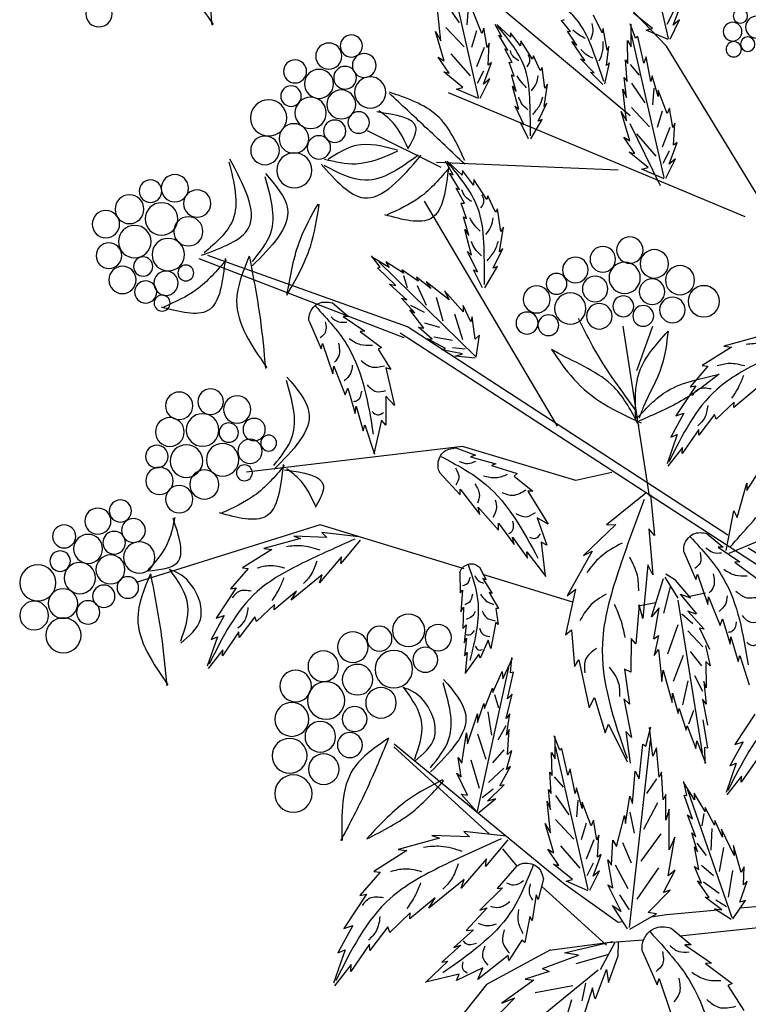
# Model space of a CAD drawing. Units: millimetres. Extents: x 44.9 to 125.5, y 50 to 136.3.
# Drawn here: x 74.7 to 87.4, y 94.3 to 111.4 of the extents above; entities that cross this region are included whole.
import ezdxf

# ---------------------------------------------------------------- set-up
doc = ezdxf.new("R2010")
doc.units = ezdxf.units.MM
doc.layers.add('Z_Pflanzebene', color=7, linetype='Continuous')
doc.layers.add('Z_Pflanzen', color=7, linetype='Continuous')

# ---------------------------------------------------------------- blocks, each defined once
blk = doc.blocks.new('Z_Gehölz_')
at = {"layer": 'Z_Pflanzebene', "lineweight": 30}
for p, q in [((16.069, 23.924), (18.907, 26.888)), ((16.699, 22.711), (19.432, 25.002)), ((13.441, 19.612), (16.069, 23.924)), ((14.702, 20.959), (19.853, 23.115)), ((19.985, 21.815), (21.265, 22.454)), ((16.91, 21.768), (20.063, 21.902)), ((17.961, 17.321), (20.273, 21.229)), ((20.568, 19.047), (24.036, 20.287)), ((20.625, 18.858), (24.188, 20.227)), ((15.001, 15.424), (20.568, 19.047)), ((16.825, 19.056), (16.368, 16.107)), ((13.441, 14.222), (20.694, 18.938)), ((17.646, 16.378), (19.614, 16.967)), ((19.614, 16.967), (23.366, 16.52)), ((17.015, 16.513), (17.646, 16.378)), ((19.584, 14.841), (22.087, 15.607)), ((22.087, 15.607), (25.284, 14.603)), ((13.633, 14.565), (14.651, 15.201)), ((17.694, 14.263), (19.258, 14.741)), ((15.388, 14.416), (15.67, 14.362)), ((16.256, 14.251), (16.561, 14.193)), ((17.856, 9.371), (20.799, 11.797)), ((19.144, 10.229), (20.806, 11.746)), ((18.662, 9.676), (18.912, 9.979)), ((16.91, 8.697), (17.856, 9.371)), ((17.108, 8.302), (18.233, 9.319)), ((13.021, 9.102), (14.783, 8.946)), ((15.176, 8.911), (16.069, 8.832)), ((14, 8.656), (15.834, 8.46)), ((16.84, 8.708), (16.91, 8.697)), ((16.474, 8.39), (17.093, 8.344))]:
    blk.add_line(p, q, dxfattribs=at)
at = {"layer": 'Z_Pflanzebene', "color": 74, "lineweight": 30, "true_color": 0x44a009}
for p, q in [((16.035, 24.058), (16.601, 26.548)), ((19.333, 23.033), (19.899, 25.523)), ((15.951, 24.288), (15.81, 24.665)), ((19.899, 24.669), (19.67, 24.332)), ((15.951, 24.515), (16.06, 24.298)), ((16.312, 24.233), (16.642, 24.5)), ((19.279, 24.142), (19.436, 24.55)), ((19.513, 24.585), (19.537, 24.296)), ((19.986, 24.016), (20.049, 24.565)), ((15.841, 24.382), (15.951, 24.288)), ((16.006, 24.045), (15.841, 24.382)), ((16.605, 24.061), (16.699, 24.312)), ((16.683, 23.912), (16.683, 24.304)), ((17.183, 24.153), (17.339, 24.463)), ((17.736, 24.177), (17.891, 24.372)), ((17.891, 24.372), (17.841, 24.385)), ((18.781, 24.081), (19.016, 24.301)), ((18.926, 24.086), (19.042, 24.303)), ((16.037, 24.037), (16.422, 24.202)), ((16.109, 21.642), (16.675, 24.132)), ((16.422, 24.202), (16.312, 24.233)), ((17.1, 23.856), (17.166, 24.229)), ((17.166, 24.229), (17.183, 24.153)), ((17.624, 23.943), (17.789, 24.184)), ((17.789, 24.184), (17.736, 24.177)), ((18.607, 23.927), (18.779, 24.153)), ((18.779, 24.153), (18.781, 24.081)), ((19.185, 23.899), (19.24, 24.236)), ((19.24, 24.236), (19.279, 24.142)), ((19.369, 24.188), (19.453, 23.899)), ((19.899, 24.248), (19.585, 23.911)), ((19.931, 23.671), (20.08, 24.181)), ((20.08, 24.181), (19.986, 24.016)), ((16.464, 23.629), (16.566, 24.092)), ((16.566, 24.092), (16.605, 24.061)), ((16.746, 24.021), (16.683, 23.912)), ((16.738, 23.621), (16.746, 24.021)), ((17.485, 23.672), (17.71, 24.007)), ((17.71, 24.007), (17.624, 23.943)), ((18.394, 23.697), (18.598, 24.015)), ((18.598, 24.015), (18.607, 23.927)), ((18.823, 23.856), (18.983, 24.114)), ((18.983, 24.114), (18.926, 24.086)), ((19.169, 23.593), (19.146, 23.977)), ((19.146, 23.977), (19.185, 23.899)), ((17.113, 23.589), (17.071, 23.919)), ((17.071, 23.919), (17.1, 23.856)), ((18.747, 23.641), (18.878, 23.878)), ((18.878, 23.878), (18.823, 23.856)), ((19.236, 23.899), (19.369, 23.562)), ((19.814, 23.791), (19.477, 23.406)), ((16.338, 23.308), (16.424, 23.739)), ((16.424, 23.739), (16.464, 23.629)), ((16.778, 23.684), (16.738, 23.621)), ((16.754, 23.308), (16.778, 23.684)), ((17.061, 23.635), (17.113, 23.589)), ((17.138, 23.267), (17.061, 23.635)), ((17.323, 23.46), (17.561, 23.705)), ((17.561, 23.705), (17.485, 23.672)), ((18.26, 23.5), (18.38, 23.755)), ((18.38, 23.755), (18.394, 23.697)), ((18.712, 23.402), (18.8, 23.645)), ((18.8, 23.645), (18.747, 23.641)), ((19.107, 23.64), (19.169, 23.593)), ((19.248, 23.263), (19.107, 23.64)), ((19.845, 23.452), (20.033, 23.734)), ((20.033, 23.734), (19.931, 23.671)), ((16.699, 23.603), (16.542, 23.422)), ((17.172, 23.256), (17.388, 23.472)), ((17.388, 23.472), (17.323, 23.46)), ((18.179, 23.196), (18.23, 23.552)), ((18.23, 23.552), (18.26, 23.5)), ((19.248, 23.49), (19.357, 23.273)), ((19.609, 23.208), (19.939, 23.475)), ((19.939, 23.475), (19.845, 23.452)), ((16.212, 23.049), (16.315, 23.41)), ((16.315, 23.41), (16.338, 23.308)), ((16.675, 23.278), (16.446, 22.941)), ((16.801, 23.378), (16.754, 23.308)), ((16.762, 23.033), (16.801, 23.378)), ((18.679, 23.137), (18.762, 23.427)), ((18.762, 23.427), (18.712, 23.402)), ((19.138, 23.357), (19.248, 23.263)), ((19.303, 23.02), (19.138, 23.357)), ((16.055, 22.751), (16.212, 23.159)), ((16.212, 23.159), (16.212, 23.049)), ((16.289, 23.194), (16.313, 22.905)), ((16.825, 23.174), (16.762, 23.033)), ((16.762, 22.625), (16.825, 23.174)), ((18.195, 22.878), (18.137, 23.266)), ((18.137, 23.266), (18.179, 23.196)), ((18.634, 22.825), (18.743, 23.227)), ((18.743, 23.227), (18.679, 23.137)), ((19.334, 23.012), (19.719, 23.177)), ((19.719, 23.177), (19.609, 23.208)), ((18.296, 22.622), (18.146, 22.931)), ((18.146, 22.931), (18.195, 22.878)), ((15.961, 22.508), (16.016, 22.845)), ((16.016, 22.845), (16.055, 22.751)), ((16.145, 22.797), (16.229, 22.508)), ((16.675, 22.857), (16.362, 22.52)), ((16.707, 22.28), (16.856, 22.79)), ((16.856, 22.79), (16.762, 22.625)), ((18.544, 22.564), (18.697, 22.883)), ((18.697, 22.883), (18.634, 22.825)), ((15.922, 22.586), (15.961, 22.508)), ((15.946, 22.202), (15.922, 22.586)), ((18.23, 22.65), (18.296, 22.622)), ((18.427, 22.314), (18.23, 22.65)), ((18.464, 22.314), (18.604, 22.598)), ((18.604, 22.598), (18.544, 22.564)), ((16.012, 22.508), (16.145, 22.171)), ((16.174, 21.498), (16.699, 22.576)), ((15.883, 22.249), (15.946, 22.202)), ((16.024, 21.872), (15.883, 22.249)), ((16.59, 22.4), (16.253, 22.015)), ((16.621, 22.061), (16.809, 22.343)), ((16.809, 22.343), (16.707, 22.28)), ((16.024, 22.099), (16.133, 21.882)), ((16.385, 21.817), (16.715, 22.084)), ((16.715, 22.084), (16.621, 22.061)), ((15.914, 21.966), (16.024, 21.872)), ((16.079, 21.629), (15.914, 21.966)), ((19.616, 21.682), (19.876, 21.926)), ((19.776, 21.687), (19.905, 21.928)), ((16.11, 21.621), (16.495, 21.786)), ((16.495, 21.786), (16.385, 21.817)), ((19.423, 21.511), (19.614, 21.762)), ((19.614, 21.762), (19.616, 21.682)), ((19.187, 21.257), (19.413, 21.608)), ((19.413, 21.608), (19.423, 21.511)), ((19.663, 21.432), (19.84, 21.718)), ((19.84, 21.718), (19.776, 21.687)), ((19.578, 21.194), (19.724, 21.457)), ((19.724, 21.457), (19.663, 21.432)), ((19.039, 21.038), (19.171, 21.321)), ((19.171, 21.321), (19.187, 21.257)), ((18.949, 20.702), (19.005, 21.095)), ((19.005, 21.095), (19.039, 21.038)), ((19.54, 20.93), (19.637, 21.198)), ((19.637, 21.198), (19.578, 21.194)), ((19.503, 20.636), (19.594, 20.957)), ((19.594, 20.957), (19.54, 20.93)), ((18.967, 20.349), (18.902, 20.779)), ((18.902, 20.779), (18.949, 20.702)), ((19.453, 20.29), (19.574, 20.736)), ((19.574, 20.736), (19.503, 20.636)), ((19.079, 20.065), (18.912, 20.407)), ((18.912, 20.407), (18.967, 20.349)), ((19.354, 20.001), (19.523, 20.354)), ((19.523, 20.354), (19.453, 20.29)), ((20.888, 20.075), (21.195, 20.265)), ((21.043, 20.086), (21.194, 20.281)), ((19.005, 20.096), (19.079, 20.065)), ((19.224, 19.724), (19.005, 20.096)), ((19.264, 19.724), (19.419, 20.038)), ((19.419, 20.038), (19.354, 20.001)), ((19.389, 18.531), (21.065, 20.175)), ((20.382, 19.839), (20.665, 20.039)), ((20.635, 19.978), (20.944, 20.178)), ((20.665, 20.039), (20.635, 19.978)), ((20.773, 19.767), (21.086, 20.07)), ((20.944, 20.178), (20.888, 20.075)), ((21.086, 20.07), (21.043, 20.086)), ((20.163, 19.713), (20.414, 19.91)), ((20.414, 19.91), (20.382, 19.839)), ((20.639, 19.939), (20.573, 19.729)), ((19.844, 19.516), (20.243, 19.83)), ((20.243, 19.83), (20.163, 19.713)), ((20.397, 19.763), (20.243, 19.421)), ((20.582, 19.514), (20.878, 19.79)), ((20.878, 19.79), (20.773, 19.767)), ((19.6, 19.307), (19.927, 19.67)), ((19.927, 19.67), (19.844, 19.516)), ((20.067, 19.56), (19.954, 19.152)), ((20.44, 19.291), (20.673, 19.545)), ((20.673, 19.545), (20.582, 19.514)), ((19.47, 19.133), (19.6, 19.417)), ((19.6, 19.417), (19.6, 19.307)), ((20.517, 19.421), (20.279, 19.3)), ((20.283, 19.024), (20.526, 19.344)), ((20.526, 19.344), (20.44, 19.291)), ((21.873, 19.461), (21.593, 19.227)), ((19.393, 18.832), (19.443, 19.218)), ((19.443, 19.218), (19.47, 19.133)), ((19.75, 19.273), (19.611, 18.824)), ((21.683, 19.227), (21.309, 18.971)), ((21.593, 19.227), (21.683, 19.227)), ((20.275, 19.116), (20.009, 19.043)), ((20.138, 18.833), (20.375, 19.039)), ((20.375, 19.039), (20.283, 19.024)), ((22.278, 19.144), (22.07, 18.667)), ((14.443, 18.883), (15.075, 18.71)), ((19.372, 18.522), (19.316, 18.903)), ((19.316, 18.903), (19.393, 18.832)), ((20.113, 18.873), (19.786, 18.814)), ((19.906, 18.673), (20.218, 18.84)), ((20.218, 18.84), (20.138, 18.833)), ((21.392, 18.964), (21.018, 18.687)), ((21.309, 18.971), (21.392, 18.964)), ((15.075, 18.71), (14.94, 18.692)), ((14.94, 18.692), (15.447, 18.374)), ((19.787, 18.685), (19.566, 18.666)), ((19.973, 18.647), (19.906, 18.673)), ((21.08, 18.66), (20.859, 18.307)), ((21.018, 18.687), (21.08, 18.66)), ((22.043, 18.757), (21.863, 18.231)), ((22.07, 18.667), (22.043, 18.757)), ((19.393, 18.501), (19.737, 18.535)), ((19.61, 18.576), (19.973, 18.647)), ((19.737, 18.535), (19.61, 18.576)), ((15.447, 18.374), (15.348, 18.363)), ((15.348, 18.363), (15.657, 18.007)), ((20.942, 18.335), (20.796, 17.678)), ((20.859, 18.307), (20.942, 18.335)), ((21.849, 18.362), (21.648, 17.864)), ((21.863, 18.231), (21.849, 18.362)), ((14.51, 17.968), (14.897, 17.646)), ((15.558, 18.024), (15.905, 17.498)), ((15.657, 18.007), (15.558, 18.024)), ((21.606, 17.982), (21.475, 17.539)), ((21.648, 17.864), (21.606, 17.982)), ((20.796, 17.678), (20.942, 17.844)), ((20.942, 17.844), (20.942, 17.339)), ((14.893, 17.739), (15.203, 17.44)), ((14.897, 17.646), (14.893, 17.739)), ((21.461, 17.671), (21.336, 17.242)), ((21.475, 17.539), (21.461, 17.671)), ((15.203, 17.44), (15.234, 17.524)), ((15.234, 17.524), (15.507, 17.163)), ((15.765, 17.545), (15.994, 17.128)), ((15.905, 17.498), (15.765, 17.545)), ((20.942, 17.339), (21.018, 17.422)), ((21.018, 17.422), (21.15, 16.841)), ((21.309, 17.346), (21.143, 16.834)), ((21.336, 17.242), (21.309, 17.346)), ((15.507, 17.163), (15.509, 17.262)), ((15.509, 17.262), (15.795, 16.843)), ((15.882, 17.173), (16.059, 16.666)), ((15.994, 17.128), (15.882, 17.173)), ((15.791, 16.95), (16.044, 16.624)), ((15.795, 16.843), (15.791, 16.95)), ((19.728, 16.944), (19.386, 16.817)), ((14.671, 16.201), (14.288, 16.799)), ((19.471, 16.787), (19.033, 16.669)), ((19.386, 16.817), (19.471, 16.787)), ((19.109, 16.635), (18.665, 16.498)), ((19.033, 16.669), (19.109, 16.635)), ((18.714, 16.452), (18.388, 16.192)), ((18.665, 16.498), (18.714, 16.452)), ((20.005, 16.511), (19.651, 16.13)), ((14.675, 16.332), (14.671, 16.201)), ((14.84, 15.733), (14.675, 16.332)), ((16.348, 16.128), (16.276, 15.418)), ((16.425, 16.157), (17.108, 15.604)), ((18.476, 16.191), (18.121, 15.619)), ((18.388, 16.192), (18.476, 16.191)), ((19.654, 16.224), (19.31, 15.788)), ((19.651, 16.13), (19.654, 16.224)), ((19.341, 15.916), (18.986, 15.513)), ((19.31, 15.788), (19.341, 15.916)), ((14.897, 15.849), (14.84, 15.733)), ((15.029, 15.158), (14.897, 15.849)), ((16.946, 15.61), (17.508, 15.075)), ((17.108, 15.604), (16.946, 15.61)), ((18.121, 15.619), (18.313, 15.728)), ((18.313, 15.728), (18.145, 15.251)), ((18.986, 15.638), (18.715, 15.264)), ((18.986, 15.513), (18.986, 15.638)), ((15.362, 15.452), (15.081, 15.218)), ((16.276, 15.418), (16.375, 15.536)), ((16.375, 15.536), (16.305, 14.74)), ((21.411, 15.397), (22.057, 15.471)), ((22.057, 15.471), (21.97, 15.388)), ((21.97, 15.388), (22.543, 15.408)), ((22.543, 15.408), (22.429, 15.369)), ((14.979, 15.114), (14.451, 15.333)), ((18.145, 15.251), (18.245, 15.304)), ((18.245, 15.304), (18.176, 14.713)), ((18.745, 15.392), (18.485, 15.029)), ((18.715, 15.264), (18.745, 15.392)), ((21.387, 15.341), (21.724, 14.936)), ((22.429, 15.369), (23.061, 15.195)), ((15.171, 15.218), (14.797, 14.962)), ((15.081, 15.218), (15.171, 15.218)), ((15.766, 15.135), (15.559, 14.658)), ((17.362, 15.148), (17.793, 14.374)), ((17.508, 15.075), (17.362, 15.148)), ((18.494, 15.136), (18.167, 14.708)), ((18.485, 15.029), (18.494, 15.136)), ((23.061, 15.195), (22.926, 15.178)), ((22.926, 15.178), (23.434, 14.86)), ((14.88, 14.955), (14.506, 14.679)), ((14.797, 14.962), (14.88, 14.955)), ((16.305, 14.74), (16.393, 14.913)), ((16.393, 14.913), (16.48, 13.976)), ((21.713, 15.049), (22.097, 14.6)), ((21.724, 14.936), (21.713, 15.049)), ((15.531, 14.748), (15.351, 14.222)), ((15.559, 14.658), (15.531, 14.748)), ((15.91, 14.646), (16.081, 14.747)), ((19.317, 14.87), (19.203, 14.648)), ((19.656, 14.78), (19.654, 14.424)), ((22.051, 14.735), (22.591, 14.296)), ((22.097, 14.6), (22.051, 14.735)), ((23.434, 14.86), (23.334, 14.848)), ((23.334, 14.848), (23.643, 14.493)), ((15.649, 14.337), (15.91, 14.646)), ((15.865, 14.33), (16.092, 14.696)), ((16.327, 14.007), (16.123, 14.676)), ((19.26, 14.672), (19.094, 14.411)), ((19.203, 14.648), (19.26, 14.672)), ((15.543, 14.062), (15.823, 14.402)), ((15.823, 14.402), (15.649, 14.337)), ((16.115, 14.074), (16, 14.526)), ((17.648, 14.487), (17.822, 13.696)), ((17.793, 14.374), (17.648, 14.487)), ((19.148, 14.429), (18.988, 14.154)), ((19.094, 14.411), (19.148, 14.429)), ((19.613, 14.473), (19.641, 14.095)), ((19.654, 14.424), (19.613, 14.473)), ((22.496, 14.454), (22.884, 14.132)), ((22.591, 14.296), (22.496, 14.454)), ((23.545, 14.51), (23.891, 13.984)), ((23.643, 14.493), (23.545, 14.51)), ((15.337, 14.354), (15.136, 13.856)), ((15.351, 14.222), (15.337, 14.354)), ((15.872, 14.296), (15.447, 11.642)), ((16.48, 13.976), (16.543, 14.217)), ((16.543, 14.217), (16.599, 13.538)), ((22.879, 14.224), (23.189, 13.926)), ((22.884, 14.132), (22.879, 14.224)), ((15.698, 14.104), (15.413, 13.792)), ((15.554, 14.055), (15.698, 14.104)), ((15.61, 13.883), (15.801, 14.052)), ((16.29, 13.626), (16.197, 14.161)), ((16.197, 14.161), (16.327, 14.007)), ((18.988, 14.154), (19.034, 14.154)), ((19.034, 14.154), (18.99, 13.873)), ((19.641, 14.095), (19.597, 14.174)), ((19.597, 14.174), (19.605, 13.807)), ((23.751, 14.03), (23.98, 13.614)), ((23.891, 13.984), (23.751, 14.03)), ((15.095, 13.973), (14.963, 13.53)), ((15.136, 13.856), (15.095, 13.973)), ((16.045, 13.367), (15.866, 13.875)), ((18.99, 13.873), (19.035, 13.912)), ((19.035, 13.912), (19.12, 13.46)), ((19.605, 13.807), (19.547, 13.869)), ((19.547, 13.869), (19.584, 13.556)), ((23.189, 13.926), (23.22, 14.01)), ((23.22, 14.01), (23.493, 13.649)), ((15.492, 13.813), (15.319, 13.447)), ((15.413, 13.792), (15.492, 13.813)), ((15.438, 13.488), (15.699, 13.765)), ((17.717, 13.781), (17.666, 13.147)), ((17.822, 13.696), (17.717, 13.781)), ((23.493, 13.649), (23.496, 13.747)), ((23.496, 13.747), (23.782, 13.329)), ((14.949, 13.662), (14.825, 13.233)), ((14.963, 13.53), (14.949, 13.662)), ((16.29, 13.626), (16.207, 13.686)), ((16.207, 13.686), (16.28, 13.337)), ((16.599, 13.538), (16.683, 13.63)), ((16.683, 13.63), (16.689, 13.048)), ((19.12, 13.46), (19.167, 13.604)), ((19.167, 13.604), (19.303, 13.287)), ((19.584, 13.556), (19.54, 13.635)), ((19.54, 13.635), (19.577, 13.332)), ((23.868, 13.659), (24.046, 13.152)), ((23.98, 13.614), (23.868, 13.659)), ((15.388, 13.508), (15.309, 13.157)), ((15.454, 13.154), (15.649, 13.403)), ((16.205, 13.438), (16.151, 12.882)), ((16.28, 13.337), (16.205, 13.438)), ((19.303, 13.287), (19.328, 13.359)), ((19.328, 13.359), (19.567, 13.03)), ((19.577, 13.332), (19.531, 13.39)), ((19.531, 13.39), (19.565, 13.023)), ((23.777, 13.435), (24.03, 13.11)), ((23.782, 13.329), (23.777, 13.435)), ((14.797, 13.337), (14.631, 12.825)), ((14.825, 13.233), (14.797, 13.337)), ((15.309, 13.157), (15.384, 13.234)), ((15.384, 13.234), (15.378, 12.774)), ((15.948, 12.888), (15.774, 13.339)), ((17.589, 13.258), (17.41, 12.425)), ((17.666, 13.147), (17.589, 13.258)), ((18.911, 12.932), (18.745, 13.288)), ((18.777, 13.034), (18.756, 13.301)), ((16.124, 13.079), (15.97, 12.519)), ((16.151, 12.882), (16.124, 13.079)), ((16.689, 13.048), (16.799, 13.098)), ((16.799, 13.098), (16.709, 12.492)), ((18.728, 13.046), (18.777, 13.034)), ((18.831, 12.583), (18.728, 13.046)), ((19.349, 10.632), (18.809, 13.129)), ((18.921, 13.058), (18.911, 12.932)), ((19.083, 12.692), (18.921, 13.058)), ((15.378, 12.774), (15.421, 12.881)), ((15.421, 12.881), (15.379, 12.489)), ((15.439, 12.71), (15.576, 12.982)), ((15.782, 12.476), (15.691, 12.895)), ((15.964, 12.681), (15.867, 12.329)), ((15.97, 12.519), (15.964, 12.681)), ((18.749, 12.666), (18.831, 12.583)), ((18.853, 12.239), (18.749, 12.666)), ((19.092, 12.766), (19.083, 12.692)), ((19.23, 12.415), (19.092, 12.766)), ((15.442, 12.579), (15.357, 12.124)), ((15.379, 12.489), (15.442, 12.579)), ((16.807, 12.583), (16.674, 11.911)), ((16.709, 12.492), (16.807, 12.583)), ((17.321, 12.604), (17.136, 11.989)), ((17.41, 12.425), (17.321, 12.604)), ((19.055, 12.659), (18.989, 12.429)), ((19.243, 12.499), (19.23, 12.415)), ((19.353, 12.169), (19.243, 12.499)), ((15.678, 12.149), (15.596, 12.387)), ((15.848, 12.416), (15.724, 12.039)), ((15.867, 12.329), (15.848, 12.416)), ((18.788, 12.321), (18.853, 12.239)), ((18.848, 11.951), (18.788, 12.321)), ((19.171, 12.354), (19.106, 11.952)), ((19.35, 12.324), (19.353, 12.169)), ((19.525, 11.8), (19.35, 12.324)), ((14.532, 12.314), (14.879, 11.788)), ((15.438, 12.216), (15.357, 11.724)), ((15.71, 12.116), (15.561, 11.722)), ((15.724, 12.039), (15.71, 12.116)), ((16.305, 11.584), (16.362, 12.084)), ((16.427, 11.763), (16.343, 12.096)), ((16.674, 11.911), (16.772, 12.016)), ((16.772, 12.016), (16.698, 11.464)), ((17.074, 12.14), (16.753, 11.489)), ((17.136, 11.989), (17.074, 12.14)), ((18.802, 12.051), (18.848, 11.951)), ((18.832, 11.615), (18.802, 12.051)), ((18.857, 12.115), (19.001, 11.864)), ((19.541, 11.989), (19.525, 11.8)), ((19.621, 11.464), (19.541, 11.989)), ((14.739, 11.834), (14.968, 11.417)), ((14.879, 11.788), (14.739, 11.834)), ((15.542, 11.854), (15.388, 11.471)), ((15.561, 11.722), (15.542, 11.854)), ((16.711, 8.608), (16.348, 11.864)), ((17.924, 11.688), (18.018, 11.939)), ((18.002, 11.539), (18.002, 11.931)), ((19.349, 11.973), (19.207, 11.535)), ((15.357, 11.724), (15.407, 11.739)), ((15.407, 11.739), (15.401, 11.457)), ((16.194, 11.222), (16.241, 11.733)), ((16.241, 11.733), (16.305, 11.584)), ((16.481, 11.797), (16.427, 11.763)), ((16.545, 11.193), (16.481, 11.797)), ((17.428, 9.269), (17.994, 11.759)), ((17.783, 11.256), (17.885, 11.719)), ((17.885, 11.719), (17.924, 11.688)), ((18.065, 11.649), (18.002, 11.539)), ((18.057, 11.249), (18.065, 11.649)), ((18.85, 11.355), (18.757, 11.684)), ((18.757, 11.684), (18.832, 11.615)), ((18.894, 11.694), (19.092, 11.468)), ((14.484, 11.551), (14.769, 11.133)), ((19.465, 11.523), (19.322, 11.031)), ((19.687, 11.564), (19.621, 11.464)), ((19.636, 11.228), (19.687, 11.564)), ((14.856, 11.463), (15.033, 10.956)), ((14.968, 11.417), (14.856, 11.463)), ((16.128, 10.825), (16.153, 11.308)), ((16.153, 11.308), (16.194, 11.222)), ((16.611, 11.327), (16.545, 11.193)), ((16.659, 10.765), (16.611, 11.327)), ((17.657, 10.935), (17.743, 11.366)), ((17.743, 11.366), (17.783, 11.256)), ((18.097, 11.311), (18.057, 11.249)), ((18.073, 10.935), (18.097, 11.311)), ((18.781, 11.409), (18.85, 11.355)), ((18.965, 11.071), (18.781, 11.409)), ((18.896, 11.376), (19.158, 11.127)), ((14.765, 11.239), (15.018, 10.914)), ((14.769, 11.133), (14.765, 11.239)), ((15.583, 10.826), (15.774, 11.132)), ((15.717, 10.904), (15.765, 11.145)), ((16.241, 11.193), (16.415, 10.94)), ((18.018, 11.23), (17.861, 11.05)), ((19.525, 10.908), (19.711, 11.289)), ((19.711, 11.289), (19.636, 11.228)), ((14.926, 8.776), (15.697, 10.994)), ((17.531, 10.676), (17.633, 11.037)), ((17.633, 11.037), (17.657, 10.935)), ((18.12, 11.005), (18.073, 10.935)), ((18.081, 10.66), (18.12, 11.005)), ((18.888, 11.087), (18.965, 11.071)), ((19.175, 10.805), (18.888, 11.087)), ((19.08, 11.011), (19.269, 10.86)), ((15.399, 10.626), (15.587, 10.942)), ((15.587, 10.942), (15.583, 10.826)), ((15.617, 10.499), (15.762, 10.909)), ((15.762, 10.909), (15.717, 10.904)), ((16.079, 10.476), (16.079, 10.921)), ((16.079, 10.921), (16.128, 10.825)), ((16.703, 10.891), (16.659, 10.765)), ((16.782, 10.417), (16.703, 10.891)), ((17.374, 10.378), (17.531, 10.786)), ((17.531, 10.786), (17.531, 10.676)), ((17.608, 10.821), (17.632, 10.532)), ((17.994, 10.905), (17.765, 10.568)), ((18.144, 10.802), (18.081, 10.66)), ((18.081, 10.252), (18.144, 10.802)), ((19.036, 10.844), (19.175, 10.805)), ((19.327, 10.608), (19.036, 10.844)), ((19.359, 10.614), (19.638, 10.926)), ((19.638, 10.926), (19.525, 10.908)), ((15.234, 10.389), (15.399, 10.694)), ((15.399, 10.694), (15.399, 10.626)), ((16.02, 9.956), (16.019, 10.665)), ((16.019, 10.665), (16.079, 10.476)), ((16.225, 10.775), (16.469, 10.313)), ((16.704, 10.613), (16.632, 10.248)), ((15.094, 10.179), (15.231, 10.467)), ((15.231, 10.467), (15.234, 10.389)), ((15.421, 10.592), (15.455, 10.375)), ((15.558, 10.187), (15.701, 10.565)), ((15.701, 10.565), (15.617, 10.499)), ((16.797, 10.557), (16.782, 10.417)), ((16.939, 10.014), (16.797, 10.557)), ((17.28, 10.135), (17.335, 10.472)), ((17.335, 10.472), (17.374, 10.378)), ((17.994, 10.484), (17.68, 10.147)), ((14.895, 9.861), (15.114, 10.32)), ((15.114, 10.32), (15.094, 10.179)), ((15.281, 10.327), (15.296, 9.953)), ((17.464, 10.424), (17.548, 10.135)), ((18.026, 9.907), (18.175, 10.417)), ((18.175, 10.417), (18.081, 10.252)), ((18.855, 10.196), (19.589, 10.28)), ((19.589, 10.28), (19.49, 10.186)), ((15.53, 9.924), (15.626, 10.255)), ((15.626, 10.255), (15.558, 10.187)), ((15.924, 10.179), (16.02, 9.956)), ((16.041, 9.508), (15.924, 10.179)), ((16.165, 10.239), (16.515, 9.764)), ((17.002, 10.129), (16.939, 10.014)), ((17.024, 9.691), (17.002, 10.129)), ((17.241, 10.213), (17.28, 10.135)), ((17.264, 9.829), (17.241, 10.213)), ((17.331, 10.135), (17.464, 9.798)), ((18.827, 10.132), (19.211, 9.671)), ((19.49, 10.186), (20.142, 10.209)), ((20.142, 10.209), (20.012, 10.164)), ((20.012, 10.164), (20.731, 9.967)), ((14.77, 9.565), (14.902, 10.035)), ((14.902, 10.035), (14.895, 9.861)), ((15.076, 9.999), (15.156, 9.584)), ((15.541, 10.074), (15.381, 9.861)), ((15.507, 9.615), (15.583, 10.009)), ((15.583, 10.009), (15.53, 9.924)), ((16.832, 10.086), (16.683, 9.73)), ((17.909, 10.027), (17.572, 9.642)), ((17.94, 9.688), (18.128, 9.97)), ((18.128, 9.97), (18.026, 9.907)), ((20.731, 9.967), (20.578, 9.947)), ((20.578, 9.947), (21.155, 9.585)), ((17, 9.299), (17.085, 9.785)), ((17.085, 9.785), (17.024, 9.691)), ((17.202, 9.876), (17.264, 9.829)), ((17.343, 9.499), (17.202, 9.876)), ((19.198, 9.8), (19.635, 9.29)), ((19.211, 9.671), (19.198, 9.8)), ((14.731, 9.352), (14.721, 9.664)), ((14.721, 9.664), (14.77, 9.565)), ((14.919, 9.601), (14.995, 9.137)), ((15.46, 9.694), (15.254, 9.51)), ((15.462, 9.379), (15.584, 9.669)), ((15.584, 9.669), (15.507, 9.615)), ((16.119, 9.216), (15.92, 9.603)), ((15.92, 9.603), (16.041, 9.508)), ((16.207, 9.644), (16.581, 9.104)), ((16.959, 9.699), (16.742, 9.288)), ((17.233, 9.594), (17.343, 9.499)), ((17.398, 9.256), (17.233, 9.594)), ((17.343, 9.726), (17.452, 9.509)), ((17.704, 9.445), (18.034, 9.711)), ((18.034, 9.711), (17.94, 9.688)), ((18.668, 9.679), (19.008, 9.285)), ((21.155, 9.585), (21.042, 9.572)), ((14.796, 9.047), (14.668, 9.416)), ((14.668, 9.416), (14.731, 9.352)), ((15.326, 9.133), (15.531, 9.421)), ((15.531, 9.421), (15.462, 9.379)), ((17.429, 9.248), (17.814, 9.413)), ((17.814, 9.413), (17.704, 9.445)), ((18.207, 9.452), (18.296, 9.098)), ((19.583, 9.444), (20.197, 8.944)), ((19.635, 9.29), (19.583, 9.444)), ((21.042, 9.572), (21.393, 9.168)), ((15.423, 9.404), (15.155, 9.206)), ((16.384, 8.872), (16.003, 9.259)), ((16.003, 9.259), (16.119, 9.216)), ((16.853, 8.89), (17.087, 9.35)), ((17.087, 9.35), (17, 9.299)), ((19.008, 9.285), (18.915, 9.299)), ((18.915, 9.299), (19.31, 8.908)), ((14.915, 8.761), (14.695, 9.076)), ((14.695, 9.076), (14.796, 9.047)), ((15.214, 9.091), (15.024, 8.975)), ((15.104, 8.914), (15.398, 9.139)), ((15.398, 9.139), (15.326, 9.133)), ((16.885, 9.179), (16.715, 8.918)), ((18.296, 9.098), (18.335, 9.179)), ((18.335, 9.179), (18.403, 8.731)), ((20.089, 9.124), (20.529, 8.758)), ((20.197, 8.944), (20.089, 9.124)), ((21.281, 9.187), (21.675, 8.589)), ((21.393, 9.168), (21.281, 9.187)), ((14.943, 8.751), (15.236, 8.934)), ((15.236, 8.934), (15.104, 8.914)), ((16.748, 8.588), (17.006, 8.994)), ((17.006, 8.994), (16.853, 8.89)), ((19.31, 8.908), (19.186, 8.953)), ((19.186, 8.953), (19.547, 8.556)), ((16.069, 8.832), (16.333, 8.79)), ((16.24, 8.848), (16.384, 8.872)), ((16.706, 8.583), (16.24, 8.848)), ((18.403, 8.731), (18.445, 8.803)), ((18.445, 8.803), (18.532, 8.346)), ((20.524, 8.863), (20.877, 8.523)), ((20.529, 8.758), (20.524, 8.863)), ((15.987, 8.598), (15.638, 8.308)), ((19.547, 8.556), (19.423, 8.57)), ((19.423, 8.57), (19.765, 8.259)), ((20.877, 8.523), (20.912, 8.619)), ((20.912, 8.619), (21.222, 8.208)), ((21.516, 8.642), (21.776, 8.168)), ((21.675, 8.589), (21.516, 8.642)), ((18.532, 8.346), (18.584, 8.39)), ((18.584, 8.39), (18.805, 8.038)), ((15.75, 8.308), (15.286, 7.99)), ((15.638, 8.308), (15.75, 8.308)), ((16.907, 8.119), (16.904, 8.363)), ((17.215, 7.879), (16.966, 8.344)), ((17.841, 8.171), (17.006, 8.365)), ((17.093, 8.344), (18.099, 8.208)), ((18.081, 8.22), (19.193, 7.62)), ((19.64, 8.303), (19.972, 8.005)), ((19.765, 8.259), (19.64, 8.303)), ((21.222, 8.208), (21.226, 8.32)), ((21.226, 8.32), (21.551, 7.845)), ((21.649, 8.22), (21.851, 7.643)), ((21.776, 8.168), (21.649, 8.22)), ((16.489, 8.205), (16.231, 7.612)), ((17.075, 7.654), (16.907, 8.119)), ((17.64, 7.986), (17.09, 8.142)), ((17.598, 8.128), (17.841, 8.171)), ((18.222, 7.897), (17.598, 8.128)), ((18.805, 8.038), (18.817, 8.124)), ((18.817, 8.124), (19.345, 7.708)), ((15.389, 7.981), (14.925, 7.638)), ((15.286, 7.99), (15.389, 7.981)), ((17.113, 7.878), (17.075, 7.654)), ((17.302, 7.372), (17.113, 7.878)), ((18.222, 7.897), (18.108, 7.846)), ((19.259, 7.911), (19.714, 7.691)), ((19.345, 7.708), (19.259, 7.911)), ((19.972, 8.005), (19.867, 8.025)), ((19.867, 8.025), (20.256, 7.653)), ((21.546, 7.965), (21.833, 7.596)), ((21.551, 7.845), (21.546, 7.965)), ((16.197, 7.724), (15.974, 7.071)), ((16.231, 7.612), (16.197, 7.724)), ((17.255, 7.865), (19.811, 5.785)), ((18.108, 7.846), (18.524, 7.71)), ((18.524, 7.71), (18.371, 7.692)), ((19.672, 7.796), (20.252, 7.662)), ((19.714, 7.691), (19.672, 7.796)), ((15.002, 7.603), (14.727, 7.165)), ((14.925, 7.638), (15.002, 7.603)), ((17.316, 7.38), (17.352, 7.563)), ((17.352, 7.563), (17.508, 7.068)), ((17.533, 7.333), (17.471, 7.639)), ((18.347, 7.478), (17.698, 7.601)), ((18.371, 7.692), (18.928, 7.293)), ((19.193, 7.62), (19.917, 6.711)), ((18.928, 7.293), (18.701, 7.385)), ((18.701, 7.385), (19.202, 6.878)), ((17.846, 6.908), (17.713, 7.356))]:
    blk.add_line(p, q, dxfattribs=at)
for centre, radius in [((25.928, 24.486), 0.228), ((14.785, 24.45), 0.126), ((14.507, 24.254), 0.189), ((14.92, 24.176), 0.163), ((14.657, 23.958), 0.126), ((14.901, 23.869), 0.133), ((21.544, 23.928), 0.193), ((21.935, 23.751), 0.227), ((21.318, 23.588), 0.207), ((22.521, 23.485), 0.2), ((21.653, 23.376), 0.197), ((22.105, 23.269), 0.252), ((21.216, 23.12), 0.272), ((21.718, 22.911), 0.252), ((22.591, 23.056), 0.178), ((22.25, 22.763), 0.272), ((22.98, 22.677), 0.314), ((21.416, 22.598), 0.187), ((21.832, 22.446), 0.194), ((22.541, 22.32), 0.257), ((22.106, 22.165), 0.203), ((23.043, 22.112), 0.249), ((22.534, 21.765), 0.305), ((24.608, 21.454), 0.237), ((25.032, 21.404), 0.195), ((24.222, 21.188), 0.237), ((25.397, 21.09), 0.25), ((24.841, 20.921), 0.283), ((25.806, 20.831), 0.238), ((24.375, 20.705), 0.253), ((25.306, 20.527), 0.283), ((16.705, 20.38), 0.229), ((24.723, 20.301), 0.283), ((16.28, 20.141), 0.247), ((17.175, 20.221), 0.222), ((25.755, 20.283), 0.222), ((17.651, 20.036), 0.222), ((25.16, 20.095), 0.168), ((15.833, 19.857), 0.253), ((16.795, 19.898), 0.272), ((24.419, 19.983), 0.138), ((25.52, 19.861), 0.237), ((16.319, 19.657), 0.222), ((17.308, 19.705), 0.222), ((17.978, 19.794), 0.181), ((24.762, 19.805), 0.211), ((15.419, 19.49), 0.272), ((18.324, 19.523), 0.235), ((25.117, 19.652), 0.193), ((15.966, 19.341), 0.222), ((16.819, 19.404), 0.181), ((17.74, 19.366), 0.272), ((24.831, 19.459), 0.138), ((16.472, 19.237), 0.181), ((17.236, 19.231), 0.222), ((18.12, 19.075), 0.181), ((18.491, 19.112), 0.191), ((23.988, 17.746), 0.222), ((23.525, 17.611), 0.237), ((24.534, 17.676), 0.238), ((23.232, 17.263), 0.193), ((24.127, 17.254), 0.283), ((24.697, 17.219), 0.25), ((23.674, 17.208), 0.168), ((22.98, 17.027), 0.138), ((23.303, 16.883), 0.211), ((23.779, 16.736), 0.283), ((24.409, 16.714), 0.283), ((24.922, 16.794), 0.195), ((23.401, 16.51), 0.138), ((24.877, 16.369), 0.237), ((24.096, 16.307), 0.253), ((24.533, 16.051), 0.237), ((25.555, 15.847), 0.193), ((25.946, 15.67), 0.227), ((25.329, 15.507), 0.207), ((26.532, 15.405), 0.2), ((25.664, 15.296), 0.197), ((26.116, 15.189), 0.252), ((25.227, 15.039), 0.272), ((25.728, 14.831), 0.252), ((26.602, 14.975), 0.178), ((26.26, 14.682), 0.272), ((26.99, 14.597), 0.314), ((25.426, 14.517), 0.187), ((25.843, 14.365), 0.194), ((26.552, 14.239), 0.257), ((26.116, 14.084), 0.203), ((27.053, 14.031), 0.249), ((20.549, 13.772), 0.281), ((20.034, 13.647), 0.228), ((26.544, 13.685), 0.305), ((21.054, 13.627), 0.217), ((21.517, 13.48), 0.266), ((20.259, 13.261), 0.217), ((20.806, 13.097), 0.325), ((22.03, 13.148), 0.266), ((21.437, 12.916), 0.266), ((22.512, 12.805), 0.274), ((21.982, 12.554), 0.325), ((21.028, 12.514), 0.266), ((22.578, 12.226), 0.295), ((21.487, 12.232), 0.217), ((22.082, 11.924), 0.266), ((21.569, 11.778), 0.217), ((22.616, 11.593), 0.303), ((22.023, 11.361), 0.266), ((22.55, 10.936), 0.325)]:
    blk.add_circle(centre, radius, dxfattribs=at)
for points in [[(24.249, 26.233), (24.468, 25.457), (23.946, 24.302)], [(24.249, 26.233), (24.062, 25.165), (23.966, 24.286)], [(17.158, 23.312), (17.348, 23.852), (17.592, 24.338), (18.275, 24.887)], [(17.383, 24.037), (17.345, 24.187), (17.357, 24.315)], [(17.478, 24.058), (17.581, 24.114), (17.695, 24.2)], [(18.432, 22.365), (18.44, 22.956), (18.518, 23.513), (19.006, 24.276)], [(17.236, 23.666), (17.175, 23.851), (17.169, 24.003)], [(17.342, 23.713), (17.473, 23.783), (17.554, 23.867)], [(18.632, 23.668), (18.738, 23.753), (18.785, 23.85)], [(18.489, 23.567), (18.441, 23.684), (18.472, 23.775)], [(18.413, 23.149), (18.326, 23.283), (18.296, 23.412)], [(18.499, 23.201), (18.582, 23.29), (18.665, 23.411)], [(19.574, 21.936), (20.057, 22.72), (20.882, 23.122)], [(19.574, 21.876), (20.258, 22.519), (20.882, 23.102)], [(18.391, 22.738), (18.27, 22.899), (18.215, 23.045)], [(18.48, 22.818), (18.585, 22.93), (18.636, 23.039)], [(20.56, 22.137), (20.419, 22.499), (21.103, 22.78)], [(20.56, 22.157), (20.862, 22.64), (21.063, 22.8)], [(20.741, 22.117), (21.465, 22.197), (21.948, 21.956)], [(20.741, 22.097), (21.465, 21.876), (22.008, 21.956)], [(22.066, 21.874), (21.326, 21.288), (20.332, 22.027)], [(20.383, 22.027), (21.301, 21.594), (22.015, 21.849)], [(24.144, 20.292), (23.328, 20.767), (23.653, 21.963)], [(23.672, 21.915), (23.604, 20.902), (24.102, 20.33)], [(19.229, 19.78), (19.238, 20.435), (19.324, 21.052), (19.865, 21.898)], [(19.836, 21.816), (20.359, 21.293), (20.922, 20.992)], [(19.856, 21.836), (20.158, 20.931), (20.962, 20.992)], [(23.035, 21.711), (22.652, 21.1), (23.264, 20.106)], [(23.263, 20.18), (22.942, 20.681), (23.042, 21.652)], [(19.45, 21.224), (19.569, 21.318), (19.621, 21.426)], [(19.292, 21.112), (19.239, 21.242), (19.274, 21.343)], [(22.663, 19.596), (22.255, 20.437), (22.102, 21.176)], [(22.128, 21.176), (22.434, 20.564), (22.663, 19.621)], [(19.208, 20.65), (19.112, 20.798), (19.078, 20.941)], [(19.304, 20.707), (19.395, 20.806), (19.487, 20.94)], [(19.184, 20.193), (19.05, 20.372), (18.988, 20.534)], [(19.282, 20.283), (19.398, 20.407), (19.456, 20.527)], [(23.316, 20.272), (23.536, 19.496), (23.014, 18.341)], [(23.316, 20.272), (23.13, 19.203), (23.034, 18.325)], [(23.714, 20.213), (24.237, 19.691), (24.8, 19.389)], [(23.734, 20.233), (24.036, 19.329), (24.84, 19.389)], [(22.167, 19.407), (21.593, 18.687), (21.163, 17.179)], [(16.593, 17.588), (17.308, 18.638), (17.595, 19.189)], [(21.895, 19.218), (21.768, 19.135), (21.622, 19.129)], [(16.583, 18.286), (16.306, 19.061)], [(21.996, 19.135), (21.996, 18.951), (22.085, 18.856)], [(13.499, 18.87), (14.396, 18.457), (15.193, 17.96), (16.027, 16.699)], [(16.041, 18.971), (16.153, 18.362), (16.467, 17.664), (16.545, 17.459)], [(16.601, 17.443), (16.536, 18.266), (16.041, 18.971)], [(21.583, 18.843), (21.387, 18.742), (21.177, 18.729)], [(14.096, 18.679), (14.423, 18.755), (14.685, 18.74)], [(18.067, 18.653), (17.678, 18.138), (17.159, 17.708), (16.511, 17.38)], [(16.545, 17.328), (16.98, 17.998), (17.949, 18.588), (18.067, 18.653)], [(21.768, 18.761), (21.761, 18.545), (21.838, 18.431)], [(14.709, 18.367), (14.972, 18.409), (15.19, 18.368)], [(21.374, 18.462), (21.209, 18.355), (20.967, 18.367)], [(21.526, 18.38), (21.558, 18.234), (21.666, 18.107)], [(14.73, 18.2), (14.81, 18.014), (14.939, 17.805)], [(15.155, 18.224), (15.767, 17.786), (16.543, 17.412)], [(16.582, 17.457), (16.003, 17.961), (15.534, 18.132), (15.155, 18.224)], [(22.662, 18.172), (22.279, 17.56), (22.891, 16.566)], [(15.295, 17.968), (15.507, 17.962), (15.624, 17.853)], [(21.266, 18.037), (21.113, 17.923), (20.942, 17.942)], [(22.89, 16.64), (22.569, 17.141), (22.67, 18.113)], [(21.368, 17.929), (21.437, 17.764), (21.507, 17.745)], [(15.352, 17.682), (15.41, 17.461), (15.526, 17.324)], [(21.183, 17.574), (21.082, 17.517), (20.98, 17.561)], [(19.988, 16.796), (19.207, 16.308), (18.301, 15.028)], [(19.668, 16.708), (19.521, 16.672), (19.381, 16.715)], [(19.736, 16.596), (19.675, 16.423), (19.727, 16.303)], [(22.707, 16.636), (23.23, 16.114), (23.793, 15.812)], [(22.727, 16.657), (23.029, 15.752), (23.834, 15.812)], [(19.25, 16.458), (19.03, 16.427), (18.829, 16.485)], [(22.163, 15.915), (22.023, 16.276), (22.706, 16.558)], [(22.163, 15.935), (22.465, 16.417), (22.666, 16.578)], [(19.396, 16.319), (19.319, 16.117), (19.353, 15.984)], [(18.926, 16.168), (18.734, 16.121), (18.511, 16.213)], [(16.456, 16.046), (16.907, 14.789), (17.182, 13.55), (16.754, 11.55)], [(19.042, 16.04), (19.024, 15.891), (19.083, 15.736)], [(18.683, 15.803), (18.501, 15.746), (18.346, 15.821)], [(18.743, 15.667), (18.754, 15.488), (18.814, 15.447)], [(25.072, 14.804), (24.569, 14.948), (24.641, 15.72)], [(25.09, 14.804), (24.749, 15.253), (24.605, 15.738)], [(18.451, 15.393), (18.336, 15.373), (18.255, 15.449)], [(15.656, 15.398), (15.081, 14.679), (14.652, 13.171)], [(16.837, 15.289), (17.22, 15.045), (17.453, 14.779)], [(21.485, 15.356), (22.383, 14.943), (23.18, 14.446), (24.014, 13.185)], [(22.082, 15.165), (22.41, 15.241), (22.671, 15.226)], [(15.383, 15.209), (15.256, 15.126), (15.11, 15.12)], [(15.485, 15.126), (15.485, 14.942), (15.574, 14.847)], [(16.713, 15.049), (16.58, 14.729), (16.556, 14.459)], [(19.516, 14.915), (19.349, 14.309), (19.485, 13.246)], [(22.145, 14.975), (22.245, 14.739), (22.375, 14.587)], [(22.696, 14.853), (22.959, 14.895), (23.177, 14.854)], [(15.072, 14.834), (14.875, 14.733), (14.665, 14.72)], [(15.256, 14.752), (15.25, 14.536), (15.326, 14.422)], [(19.396, 14.723), (19.338, 14.637), (19.248, 14.594)], [(24.507, 13.55), (24.166, 13.962), (24.597, 14.788), (24.705, 14.824)], [(24.507, 13.585), (24.381, 14.196), (24.705, 14.842)], [(25.032, 14.757), (25.252, 13.981), (24.729, 12.826)], [(25.032, 14.757), (24.845, 13.689), (24.749, 12.81)], [(19.482, 14.699), (19.531, 14.583), (19.613, 14.547)], [(22.717, 14.686), (22.796, 14.5), (22.925, 14.291)], [(14.862, 14.454), (14.697, 14.346), (14.456, 14.358)], [(17.116, 14.402), (17.406, 14.188), (17.573, 13.938)], [(19.301, 14.404), (19.205, 14.288), (19.076, 14.223)], [(19.439, 14.402), (19.493, 14.265), (19.572, 14.214)], [(23.281, 14.454), (23.493, 14.448), (23.611, 14.338)], [(15.015, 14.371), (15.046, 14.225), (15.154, 14.098)], [(16.975, 14.224), (16.871, 13.97), (16.791, 13.648)], [(19.272, 14.109), (19.197, 13.997), (19.042, 13.94)], [(19.39, 14.098), (19.449, 14.015), (19.551, 13.964)], [(23.339, 14.168), (23.396, 13.947), (23.513, 13.809)], [(14.754, 14.028), (14.602, 13.914), (14.43, 13.933)], [(14.856, 13.921), (14.926, 13.756), (14.996, 13.736)], [(19.318, 13.813), (19.253, 13.7), (19.14, 13.666)], [(19.411, 13.772), (19.499, 13.687), (19.548, 13.694)], [(14.672, 13.565), (14.57, 13.508), (14.468, 13.552)], [(17.286, 13.459), (17.481, 13.248), (17.486, 13.032)], [(19.391, 13.499), (19.343, 13.436), (19.267, 13.437)], [(12.473, 13.159), (13.371, 12.747), (14.167, 12.25), (15.001, 10.988)], [(17.064, 13.133), (16.905, 12.868), (16.883, 12.625)], [(19.94, 12.918), (19.557, 12.306), (20.169, 11.312)], [(20.168, 11.386), (19.847, 11.887), (19.947, 12.859)], [(20.442, 11.5), (20.101, 11.913), (20.532, 12.739), (20.64, 12.775)], [(20.442, 11.536), (20.317, 12.147), (20.64, 12.793)], [(20.895, 11.898), (21.327, 10.903), (21.729, 10.116)], [(20.895, 11.898), (21.505, 11.37), (21.704, 10.119)], [(21.275, 10.149), (20.472, 10.627), (19.938, 11.161)], [(19.959, 11.175), (20.551, 10.832), (21.261, 10.17)], [(18.939, 10.149), (19.96, 9.68), (20.866, 9.115), (21.814, 7.68)], [(19.618, 9.932), (19.99, 10.018), (20.288, 10.002)], [(18.383, 9.694), (18.782, 8.864), (19.953, 7.822)], [(19.69, 9.716), (19.803, 9.448), (19.952, 9.275)], [(20.316, 9.577), (20.615, 9.625), (20.863, 9.578)], [(18.554, 9.422), (18.72, 9.342), (18.844, 9.381)], [(18.435, 9.366), (18.454, 9.216), (18.397, 9.082)], [(20.339, 9.388), (20.43, 9.176), (20.577, 8.939)], [(20.982, 9.123), (21.223, 9.117), (21.356, 8.992)], [(18.637, 8.923), (18.643, 8.702), (18.564, 8.507)], [(18.792, 9.053), (18.983, 8.954), (19.119, 8.973)], [(21.047, 8.798), (21.112, 8.547), (21.245, 8.391)], [(18.889, 8.569), (18.915, 8.373), (18.798, 8.161)], [(19.03, 8.67), (19.175, 8.636), (19.336, 8.678)], [(16.352, 8.531), (15.638, 7.638), (15.105, 5.765)], [(16.013, 8.296), (15.856, 8.194), (15.674, 8.186)], [(19.225, 8.287), (19.262, 8.1), (19.17, 7.954)], [(19.367, 8.332), (19.546, 8.323), (19.593, 8.377)], [(16.14, 8.194), (16.14, 7.965), (16.25, 7.847)], [(19.607, 8.011), (19.614, 7.895), (19.53, 7.823)], [(15.627, 7.831), (15.383, 7.705), (15.122, 7.689)], [(15.856, 7.729), (15.848, 7.461), (15.942, 7.319)], [(15.367, 7.358), (15.162, 7.224), (14.862, 7.24)]]:
    blk.add_spline(points, degree=3, dxfattribs=at)
for points, knots in [([(22.278, 19.144), (22.28, 19.172), (22.287, 19.293), (22.134, 19.498), (21.958, 19.481), (21.873, 19.461)], [0, 0, 0, 0, 0.160852, 0.70796, 1.182489, 1.182489, 1.182489, 1.182489]), ([(14.962, 15.221), (14.728, 15.488), (14.271, 16.008), (13.36, 16.9), (12.458, 17.045), (11.901, 17.135)], [0, 0, 0, 0, 1.116488, 2.177758, 3.887219, 3.887219, 3.887219, 3.887219]), ([(20.005, 16.511), (20.016, 16.536), (20.063, 16.649), (19.986, 16.893), (19.815, 16.935), (19.728, 16.944)], [0, 0, 0, 0, 0.160852, 0.70796, 1.182489, 1.182489, 1.182489, 1.182489]), ([(15.766, 15.135), (15.768, 15.163), (15.776, 15.285), (15.622, 15.49), (15.446, 15.473), (15.362, 15.452)], [0, 0, 0, 0, 0.160852, 0.70796, 1.182489, 1.182489, 1.182489, 1.182489]), ([(19.656, 14.78), (19.65, 14.798), (19.622, 14.876), (19.47, 14.964), (19.364, 14.906), (19.317, 14.87)], [0, 0, 0, 0, 0.160852, 0.70796, 1.182489, 1.182489, 1.182489, 1.182489]), ([(18.668, 9.679), (18.644, 9.693), (18.538, 9.753), (18.286, 9.703), (18.225, 9.538), (18.207, 9.452)], [0, 0, 0, 0, 0.160852, 0.70796, 1.182489, 1.182489, 1.182489, 1.182489]), ([(16.489, 8.205), (16.491, 8.239), (16.501, 8.39), (16.31, 8.645), (16.092, 8.623), (15.987, 8.598)], [0, 0, 0, 0, 0.160852, 0.70796, 1.182489, 1.182489, 1.182489, 1.182489])]:
    blk.add_open_spline(points, degree=3, knots=knots, dxfattribs=at)

msp = doc.modelspace()

# ---------------------------------------------------------------- block references
at = {"layer": 'Z_Pflanzen', "color": 74, "true_color": 0x44a009, "xscale": -1}
msp.add_blockref('Z_Gehölz_', (102.015, 87.033), dxfattribs=at)

doc.saveas('drawing.dxf')
